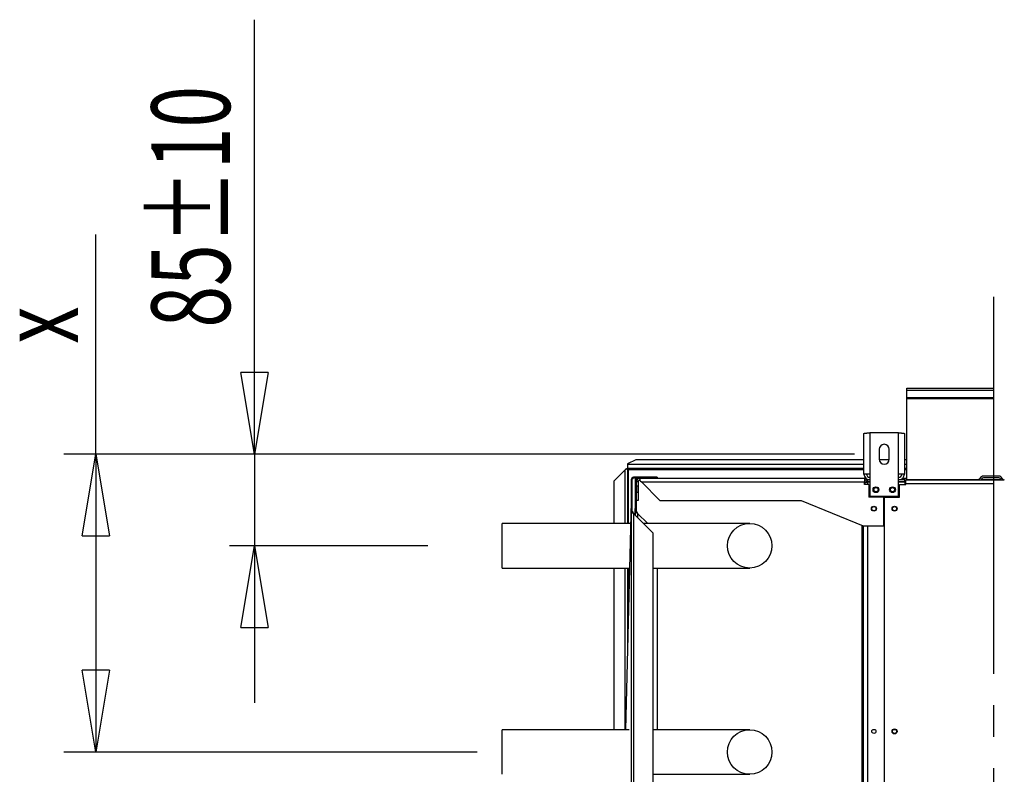
# Model space of a CAD drawing. Extents: x 79 to 6204, y 394 to 4678.
# Drawn here: x 4467 to 5063, y 2098 to 2555 of the extents above; entities that cross this region are included whole.
import ezdxf
from ezdxf.enums import TextEntityAlignment as Align

# ---------------------------------------------------------------- set-up
doc = ezdxf.new("R2010")
doc.units = 0
doc.header["$LTSCALE"] = 15
doc.header["$MEASUREMENT"] = 0
doc.linetypes.add('SLD-CENTER', pattern=[19.05, 15.24, -1.27, 1.27, -1.27])
doc.linetypes.add('SLD-SOLID', pattern=[0])
doc.layers.get('0').update_dxf_attribs({"linetype": 'CONTINUOUS'})
doc.layers.add('GEOMETRY', color=7, linetype='SLD-SOLID')

# ---------------------------------------------------------------- blocks, each defined once
blk = doc.blocks.new('BLOCK6')
at = {"color": 7, "linetype": 'SLD-SOLID'}
for p, q in [((189.21, 1059.96), (189.21, 1176.01)), ((189.21, 912.65), (189.21, 1059.96)), ((93.16, 912.65), (93.16, 1045.85)), ((189.21, 912.65), (180.95, 962.18)), ((197.46, 962.18), (180.95, 962.18)), ((197.46, 962.18), (189.21, 912.65)), ((189.21, 912.65), (189.21, 962.18)), ((584.46, 951.57), (584.46, 952.73)), ((584.46, 952.73), (636.81, 952.73)), ((584.46, 947.1), (584.46, 951.57)), ((584.46, 951.57), (636.81, 951.57)), ((584.46, 947.1), (636.81, 947.1)), ((584.46, 946.43), (584.46, 947.1)), ((584.46, 946.43), (636.81, 946.43)), ((584.46, 897.24), (584.46, 946.43)), ((558.46, 900.65), (558.46, 925.23)), ((561.96, 925.65), (561.96, 900.65)), ((579.46, 925.65), (561.96, 925.65)), ((579.46, 900.65), (579.46, 925.65)), ((582.96, 925.23), (582.96, 900.65)), ((93.16, 912.65), (73.75, 912.65)), ((84.91, 863.12), (93.16, 912.65)), ((93.16, 912.65), (101.42, 863.12)), ((93.16, 912.65), (93.16, 863.12)), ((552.71, 912.65), (93.16, 912.65)), ((93.16, 912.65), (93.16, 732.15)), ((552.71, 912.65), (174.21, 912.65)), ((189.21, 912.65), (189.21, 857.15)), ((567.71, 915.65), (567.71, 909.65)), ((573.71, 909.65), (573.71, 915.65)), ((420.26, 909.3), (415.26, 906.8)), ((415.26, 906.8), (415.26, 906.42)), ((558.46, 909.3), (420.26, 909.3)), ((573.68, 909.3), (567.73, 909.3)), ((584.46, 909.3), (582.96, 909.3)), ((413.87, 903.26), (407.22, 896.61)), ((414.29, 903.86), (414.82, 903.86)), ((415.22, 903.86), (414.82, 903.86)), ((415.22, 903.86), (415.22, 870.65)), ((415.26, 906.42), (415.26, 903.9)), ((558.46, 903.9), (415.26, 903.9)), ((561.96, 900.65), (558.46, 900.65)), ((561.96, 900.65), (561.96, 887.15)), ((579.46, 887.15), (579.46, 900.65)), ((582.96, 900.65), (579.46, 900.65)), ((584.46, 903.9), (582.96, 903.9)), ((407.22, 870.65), (407.22, 896.61)), ((417.63, 895.4), (417.58, 893.65)), ((417.63, 878.15), (417.63, 897.48)), ((418.13, 897.48), (417.63, 897.48)), ((418.13, 878.15), (418.13, 897.48)), ((418.79, 898.15), (418.79, 898.65)), ((430.63, 898.65), (418.79, 898.65)), ((422.96, 898.15), (418.79, 898.15)), ((420.13, 895.4), (420.08, 893.65)), ((420.13, 878.15), (420.13, 897.48)), ((420.63, 897.48), (420.13, 897.48)), ((420.63, 895.82), (420.63, 897.48)), ((421.63, 895.82), (420.63, 895.82)), ((420.63, 893.32), (420.63, 895.82)), ((421.63, 895.82), (421.63, 893.32)), ((422.96, 898.15), (558.71, 898.15)), ((422.96, 896.45), (422.96, 898.15)), ((422.96, 896.45), (423.59, 895.82)), ((423.59, 895.82), (434.76, 884.65)), ((423.59, 895.82), (558.71, 895.82)), ((433.13, 898.65), (430.63, 898.65)), ((430.63, 898.65), (430.63, 898.15)), ((433.13, 898.65), (433.13, 898.15)), ((558.71, 898.15), (558.71, 895.82)), ((559.51, 898.15), (558.71, 898.15)), ((558.71, 897.15), (560.54, 897.15)), ((558.71, 894.32), (558.71, 895.82)), ((560.54, 897.15), (560.54, 896.15)), ((561.96, 897.15), (560.54, 897.15)), ((560.54, 896.15), (561.96, 896.15)), ((561.96, 895.79), (560.54, 895.79)), ((583.21, 897.15), (579.46, 897.15)), ((579.46, 896.15), (583.21, 896.15)), ((583.21, 895.79), (579.46, 895.79)), ((581.9, 898.15), (584.46, 898.15)), ((583.21, 896.15), (583.21, 897.15)), ((583.21, 897.15), (583.71, 897.15)), ((583.21, 895.79), (583.21, 894.27)), ((583.71, 897.15), (643.46, 897.15)), ((583.71, 894.8), (583.71, 897.15)), ((636.81, 894.8), (583.71, 894.8)), ((583.71, 894.27), (583.71, 894.8)), ((584.46, 897.15), (584.46, 897.24)), ((640.05, 899.4), (630.86, 899.4)), ((640.05, 898.4), (630.86, 898.4)), ((417.55, 892.15), (414.02, 745.65)), ((417.58, 893.65), (417.55, 892.15)), ((417.55, 892.15), (417.63, 892.15)), ((417.63, 893.65), (417.58, 893.65)), ((420.05, 892.15), (419.66, 875.95)), ((420.08, 893.65), (420.05, 892.15)), ((420.05, 892.15), (420.13, 892.15)), ((420.13, 893.65), (420.08, 893.65)), ((421.63, 893.32), (420.63, 893.32)), ((420.63, 893.32), (420.63, 889.65)), ((420.63, 889.65), (421.63, 889.65)), ((420.63, 884.65), (420.63, 889.65)), ((421.63, 893.32), (421.63, 889.65)), ((421.63, 889.65), (421.63, 884.65)), ((561.46, 894.32), (558.71, 894.32)), ((561.46, 894.32), (561.46, 886.65)), ((579.96, 886.65), (579.96, 894.27)), ((579.96, 894.27), (583.71, 894.27)), ((420.63, 878.15), (420.63, 884.65)), ((421.63, 884.65), (420.63, 884.65)), ((434.76, 884.65), (520.46, 884.65)), ((520.46, 884.65), (557.96, 869.15)), ((570.46, 886.65), (561.46, 886.65)), ((561.96, 887.15), (579.46, 887.15)), ((570.46, 869.15), (570.46, 886.65)), ((570.83, 282.65), (570.83, 886.65)), ((570.83, 886.65), (579.96, 886.65)), ((417.63, 878.15), (418.13, 878.15)), ((417.63, 590.15), (417.63, 878.15)), ((418.79, 876.82), (418.79, 590.15)), ((418.79, 876.82), (430.63, 864.98)), ((420.13, 878.15), (420.63, 878.15)), ((420.13, 875.48), (420.13, 878.15)), ((421.29, 876.82), (427.46, 870.65)), ((417.03, 870.65), (339.21, 870.65)), ((339.21, 843.65), (339.21, 870.65)), ((489.21, 870.65), (424.96, 870.65)), ((430.63, 864.98), (430.63, 303.31)), ((557.31, 299.88), (557.31, 869.42)), ((557.81, 300.09), (557.81, 869.21)), ((557.96, 869.15), (570.46, 869.15)), ((558.21, 300.15), (558.21, 869.15)), ((84.91, 863.12), (101.42, 863.12)), ((294.21, 857.15), (174.21, 857.15)), ((180.95, 807.62), (189.21, 857.15)), ((189.21, 857.15), (197.46, 807.62)), ((189.21, 857.15), (189.21, 807.62)), ((189.21, 857.15), (189.21, 761.9)), ((339.21, 843.65), (416.38, 843.65)), ((407.22, 745.65), (407.22, 843.65)), ((415.22, 843.65), (415.22, 795.58)), ((430.63, 843.65), (489.21, 843.65)), ((433.13, 843.65), (433.13, 745.65)), ((180.95, 807.62), (197.46, 807.62)), ((93.16, 732.15), (84.91, 781.68)), ((101.42, 781.68), (84.91, 781.68)), ((101.42, 781.68), (93.16, 732.15)), ((416.18, 745.65), (339.21, 745.65)), ((339.21, 718.65), (339.21, 745.65)), ((489.21, 745.65), (430.63, 745.65)), ((93.16, 732.15), (73.75, 732.15)), ((324.21, 732.15), (93.16, 732.15)), ((430.63, 718.65), (489.21, 718.65))]:
    blk.add_line(p, q, dxfattribs=at)
at = {"color": 7, "linetype": 'SLD-CENTER'}
blk.add_line((636.81, 1008.12), (636.81, 182.14), dxfattribs=at)
at = {"color": 8, "linetype": 'SLD-SOLID'}
for p, q in [((413.87, 870.65), (413.87, 903.26)), ((558.46, 906.42), (415.26, 906.42)), ((415.82, 870.65), (415.82, 903.33)), ((415.82, 903.33), (558.46, 903.33)), ((584.46, 906.42), (582.96, 906.42)), ((582.96, 903.33), (584.46, 903.33)), ((560.54, 895.79), (560.54, 894.32)), ((583.21, 896.35), (583.71, 896.35)), ((584.46, 897.24), (627.96, 897.24)), ((629.44, 897.24), (641.47, 897.24)), ((421.29, 876.82), (421.29, 874.32)), ((560.54, 869.15), (560.54, 300.15)), ((413.87, 745.65), (413.87, 843.65)), ((415.82, 820.48), (415.82, 843.65))]:
    blk.add_line(p, q, dxfattribs=at)
at = {"color": 7, "linetype": 'SLD-SOLID'}
for points in [[(558.46, 925.23), (558.46, 925.23), (558.46, 925.24), (558.46, 925.24), (558.46, 925.24), (558.46, 925.24), (558.46, 925.25), (558.46, 925.25), (558.47, 925.25), (558.47, 925.26), (558.47, 925.26), (558.48, 925.26), (558.48, 925.26), (558.49, 925.27), (558.49, 925.27), (558.5, 925.27), (558.5, 925.27), (558.51, 925.28), (558.52, 925.28), (558.52, 925.28), (558.53, 925.29), (558.54, 925.29), (558.55, 925.29), (558.55, 925.29), (558.56, 925.3), (558.57, 925.3), (558.58, 925.3), (558.59, 925.3), (558.6, 925.31), (558.61, 925.31), (558.62, 925.31), (558.63, 925.32), (558.64, 925.32), (558.66, 925.32), (558.67, 925.32), (558.68, 925.33), (558.69, 925.33), (558.71, 925.33), (558.72, 925.33), (558.74, 925.34), (558.75, 925.34), (558.76, 925.34), (558.78, 925.35), (558.8, 925.35), (558.81, 925.35), (558.83, 925.35), (558.84, 925.36), (558.86, 925.36), (558.88, 925.36), (558.89, 925.37), (558.91, 925.37), (558.93, 925.37), (558.95, 925.37), (558.97, 925.38), (558.99, 925.38), (559.01, 925.38), (559.03, 925.38), (559.05, 925.39), (559.07, 925.39), (559.09, 925.39), (559.11, 925.4), (559.13, 925.4), (559.15, 925.4), (559.17, 925.4), (559.19, 925.41), (559.22, 925.41), (559.24, 925.41), (559.26, 925.41), (559.28, 925.42), (559.31, 925.42), (559.33, 925.42), (559.36, 925.43), (559.38, 925.43), (559.4, 925.43), (559.43, 925.43), (559.45, 925.44), (559.48, 925.44), (559.51, 925.44), (559.53, 925.44), (559.56, 925.45), (559.58, 925.45), (559.61, 925.45), (559.64, 925.46), (559.67, 925.46), (559.69, 925.46), (559.72, 925.46), (559.75, 925.47), (559.78, 925.47), (559.81, 925.47), (559.83, 925.47), (559.86, 925.48), (559.89, 925.48), (559.92, 925.48), (559.95, 925.49), (559.98, 925.49), (560.01, 925.49), (560.04, 925.49), (560.07, 925.5), (560.1, 925.5), (560.13, 925.5), (560.16, 925.5), (560.19, 925.51), (560.23, 925.51), (560.26, 925.51), (560.29, 925.52), (560.32, 925.52), (560.35, 925.52), (560.39, 925.52), (560.42, 925.53), (560.45, 925.53), (560.48, 925.53), (560.52, 925.54), (560.55, 925.54), (560.58, 925.54), (560.62, 925.54), (560.65, 925.55), (560.68, 925.55), (560.72, 925.55), (560.75, 925.55), (560.78, 925.56), (560.82, 925.56), (560.85, 925.56), (560.89, 925.57), (560.92, 925.57), (560.96, 925.57), (560.99, 925.57), (561.03, 925.58), (561.06, 925.58), (561.1, 925.58), (561.13, 925.58), (561.17, 925.59), (561.2, 925.59), (561.24, 925.59), (561.27, 925.6), (561.31, 925.6), (561.34, 925.6), (561.38, 925.6), (561.41, 925.61), (561.45, 925.61), (561.49, 925.61), (561.52, 925.61), (561.56, 925.62), (561.59, 925.62), (561.63, 925.62), (561.67, 925.63), (561.7, 925.63), (561.74, 925.63), (561.77, 925.63), (561.81, 925.64), (561.85, 925.64), (561.88, 925.64), (561.92, 925.64), (561.96, 925.65)], [(579.46, 925.65), (579.49, 925.64), (579.53, 925.64), (579.56, 925.64), (579.6, 925.64), (579.64, 925.63), (579.67, 925.63), (579.71, 925.63), (579.74, 925.63), (579.78, 925.62), (579.82, 925.62), (579.85, 925.62), (579.89, 925.61), (579.92, 925.61), (579.96, 925.61), (580, 925.61), (580.03, 925.6), (580.07, 925.6), (580.1, 925.6), (580.14, 925.6), (580.17, 925.59), (580.21, 925.59), (580.24, 925.59), (580.28, 925.58), (580.31, 925.58), (580.35, 925.58), (580.38, 925.58), (580.42, 925.57), (580.45, 925.57), (580.49, 925.57), (580.52, 925.57), (580.56, 925.56), (580.59, 925.56), (580.63, 925.56), (580.66, 925.55), (580.69, 925.55), (580.73, 925.55), (580.76, 925.55), (580.79, 925.54), (580.83, 925.54), (580.86, 925.54), (580.89, 925.54), (580.93, 925.53), (580.96, 925.53), (580.99, 925.53), (581.02, 925.52), (581.06, 925.52), (581.09, 925.52), (581.12, 925.52), (581.15, 925.51), (581.18, 925.51), (581.22, 925.51), (581.25, 925.5), (581.28, 925.5), (581.31, 925.5), (581.34, 925.5), (581.37, 925.49), (581.4, 925.49), (581.43, 925.49), (581.46, 925.49), (581.49, 925.48), (581.52, 925.48), (581.55, 925.48), (581.58, 925.47), (581.61, 925.47), (581.63, 925.47), (581.66, 925.47), (581.69, 925.46), (581.72, 925.46), (581.74, 925.46), (581.77, 925.46), (581.8, 925.45), (581.83, 925.45), (581.85, 925.45), (581.88, 925.44), (581.9, 925.44), (581.93, 925.44), (581.96, 925.44), (581.98, 925.43), (582.01, 925.43), (582.03, 925.43), (582.05, 925.43), (582.08, 925.42), (582.1, 925.42), (582.13, 925.42), (582.15, 925.41), (582.17, 925.41), (582.19, 925.41), (582.22, 925.41), (582.24, 925.4), (582.26, 925.4), (582.28, 925.4), (582.3, 925.4), (582.32, 925.39), (582.35, 925.39), (582.37, 925.39), (582.39, 925.38), (582.4, 925.38), (582.42, 925.38), (582.44, 925.38), (582.46, 925.37), (582.48, 925.37), (582.5, 925.37), (582.52, 925.37), (582.53, 925.36), (582.55, 925.36), (582.57, 925.36), (582.58, 925.35), (582.6, 925.35), (582.62, 925.35), (582.63, 925.35), (582.65, 925.34), (582.66, 925.34), (582.67, 925.34), (582.69, 925.33), (582.7, 925.33), (582.72, 925.33), (582.73, 925.33), (582.74, 925.32), (582.75, 925.32), (582.77, 925.32), (582.78, 925.32), (582.79, 925.31), (582.8, 925.31), (582.81, 925.31), (582.82, 925.3), (582.83, 925.3), (582.84, 925.3), (582.85, 925.3), (582.86, 925.29), (582.87, 925.29), (582.87, 925.29), (582.88, 925.29), (582.89, 925.28), (582.89, 925.28), (582.9, 925.28), (582.91, 925.27), (582.91, 925.27), (582.92, 925.27), (582.92, 925.27), (582.93, 925.26), (582.93, 925.26), (582.94, 925.26), (582.94, 925.26), (582.94, 925.25), (582.95, 925.25), (582.95, 925.25), (582.95, 925.24), (582.95, 925.24), (582.95, 925.24), (582.95, 925.24), (582.95, 925.23), (582.96, 925.23)], [(414.82, 903.86), (414.8, 903.84), (414.77, 903.82), (414.75, 903.81), (414.72, 903.79), (414.69, 903.77), (414.67, 903.75), (414.64, 903.73), (414.61, 903.71), (414.59, 903.69), (414.56, 903.67), (414.53, 903.66), (414.5, 903.64), (414.47, 903.62), (414.45, 903.6), (414.42, 903.58), (414.39, 903.56), (414.36, 903.54), (414.33, 903.52), (414.3, 903.51), (414.26, 903.49), (414.23, 903.47), (414.2, 903.45), (414.17, 903.43), (414.14, 903.41), (414.1, 903.39), (414.07, 903.37), (414.04, 903.36), (414, 903.34), (413.97, 903.32), (413.94, 903.3), (413.9, 903.28), (413.87, 903.26)], [(414.29, 903.86), (414.28, 903.84), (414.27, 903.82), (414.26, 903.81), (414.25, 903.79), (414.24, 903.77), (414.22, 903.75), (414.21, 903.73), (414.2, 903.71), (414.19, 903.69), (414.18, 903.67), (414.16, 903.66), (414.15, 903.64), (414.14, 903.62), (414.13, 903.6), (414.11, 903.58), (414.1, 903.56), (414.09, 903.54), (414.07, 903.52), (414.06, 903.51), (414.04, 903.49), (414.03, 903.47), (414.02, 903.45), (414, 903.43), (413.99, 903.41), (413.97, 903.39), (413.96, 903.37), (413.94, 903.36), (413.93, 903.34), (413.91, 903.32), (413.9, 903.3), (413.88, 903.28), (413.87, 903.26)], [(415.82, 903.33), (415.8, 903.34), (415.78, 903.35), (415.76, 903.36), (415.74, 903.38), (415.72, 903.39), (415.7, 903.4), (415.68, 903.41), (415.66, 903.42), (415.65, 903.43), (415.63, 903.44), (415.61, 903.46), (415.59, 903.47), (415.57, 903.48), (415.55, 903.49), (415.54, 903.5), (415.52, 903.51), (415.5, 903.52), (415.49, 903.54), (415.47, 903.55), (415.45, 903.56), (415.44, 903.57), (415.42, 903.58), (415.41, 903.59), (415.4, 903.6), (415.38, 903.61), (415.37, 903.62), (415.36, 903.64), (415.34, 903.65), (415.33, 903.66), (415.32, 903.67), (415.31, 903.68), (415.3, 903.69), (415.29, 903.7), (415.28, 903.71), (415.27, 903.72), (415.26, 903.73), (415.26, 903.74), (415.25, 903.75), (415.25, 903.77), (415.24, 903.78), (415.24, 903.79), (415.23, 903.8), (415.23, 903.81), (415.23, 903.82), (415.23, 903.83), (415.22, 903.84), (415.22, 903.85), (415.22, 903.86)], [(415.26, 903.9), (415.27, 903.9), (415.28, 903.89), (415.29, 903.89), (415.3, 903.89), (415.31, 903.89), (415.33, 903.88), (415.34, 903.88), (415.35, 903.88), (415.36, 903.87), (415.37, 903.87), (415.38, 903.86), (415.4, 903.85), (415.41, 903.85), (415.42, 903.84), (415.43, 903.83), (415.44, 903.82), (415.46, 903.81), (415.47, 903.8), (415.48, 903.79), (415.49, 903.78), (415.5, 903.77), (415.51, 903.76), (415.53, 903.75), (415.54, 903.73), (415.55, 903.72), (415.56, 903.71), (415.57, 903.69), (415.58, 903.68), (415.6, 903.66), (415.61, 903.65), (415.62, 903.63), (415.63, 903.62), (415.64, 903.6), (415.66, 903.58), (415.67, 903.57), (415.68, 903.55), (415.69, 903.53), (415.7, 903.51), (415.71, 903.5), (415.73, 903.48), (415.74, 903.46), (415.75, 903.44), (415.76, 903.42), (415.77, 903.4), (415.78, 903.39), (415.8, 903.37), (415.81, 903.35), (415.82, 903.33)], [(418.79, 898.65), (418.75, 898.64), (418.71, 898.64), (418.68, 898.63), (418.64, 898.63), (418.6, 898.62), (418.56, 898.62), (418.53, 898.61), (418.49, 898.6), (418.45, 898.59), (418.42, 898.58), (418.38, 898.57), (418.34, 898.56), (418.31, 898.54), (418.28, 898.53), (418.24, 898.51), (418.21, 898.49), (418.18, 898.47), (418.14, 898.45), (418.11, 898.43), (418.08, 898.41), (418.05, 898.38), (418.02, 898.36), (417.99, 898.33), (417.97, 898.31), (417.94, 898.28), (417.91, 898.25), (417.89, 898.22), (417.86, 898.19), (417.84, 898.16), (417.82, 898.13), (417.8, 898.1), (417.78, 898.06), (417.76, 898.03), (417.74, 898), (417.73, 897.96), (417.71, 897.93), (417.7, 897.89), (417.69, 897.86), (417.68, 897.82), (417.67, 897.78), (417.66, 897.75), (417.66, 897.71), (417.65, 897.67), (417.64, 897.63), (417.64, 897.6), (417.63, 897.56), (417.63, 897.52), (417.63, 897.48)], [(418.79, 898.15), (418.77, 898.15), (418.75, 898.14), (418.72, 898.14), (418.7, 898.14), (418.68, 898.13), (418.66, 898.13), (418.64, 898.13), (418.62, 898.12), (418.6, 898.12), (418.58, 898.11), (418.56, 898.1), (418.54, 898.1), (418.52, 898.09), (418.5, 898.08), (418.48, 898.07), (418.46, 898.06), (418.44, 898.05), (418.42, 898.04), (418.4, 898.02), (418.39, 898.01), (418.37, 898), (418.35, 897.98), (418.34, 897.97), (418.32, 897.95), (418.3, 897.94), (418.29, 897.92), (418.28, 897.9), (418.26, 897.89), (418.25, 897.87), (418.24, 897.85), (418.22, 897.83), (418.21, 897.81), (418.2, 897.8), (418.19, 897.78), (418.18, 897.76), (418.18, 897.74), (418.17, 897.72), (418.16, 897.7), (418.16, 897.68), (418.15, 897.65), (418.15, 897.63), (418.14, 897.61), (418.14, 897.59), (418.14, 897.57), (418.13, 897.55), (418.13, 897.53), (418.13, 897.5), (418.13, 897.48)], [(420.37, 898.17), (420.36, 898.15), (420.34, 898.13), (420.33, 898.11), (420.32, 898.09), (420.3, 898.07), (420.29, 898.05), (420.27, 898.03), (420.26, 898.02), (420.25, 898), (420.24, 897.98), (420.23, 897.96), (420.22, 897.94), (420.21, 897.91), (420.2, 897.89), (420.19, 897.87), (420.18, 897.85), (420.18, 897.83), (420.17, 897.81), (420.17, 897.79), (420.16, 897.76), (420.16, 897.74), (420.15, 897.72), (420.15, 897.69), (420.14, 897.67), (420.14, 897.65), (420.14, 897.62), (420.14, 897.6), (420.13, 897.58), (420.13, 897.55), (420.13, 897.53), (420.13, 897.51), (420.13, 897.48)], [(421.29, 898.15), (421.27, 898.15), (421.25, 898.14), (421.22, 898.14), (421.2, 898.14), (421.18, 898.13), (421.16, 898.13), (421.14, 898.13), (421.12, 898.12), (421.1, 898.12), (421.08, 898.11), (421.06, 898.1), (421.04, 898.1), (421.02, 898.09), (421, 898.08), (420.98, 898.07), (420.96, 898.06), (420.94, 898.05), (420.92, 898.04), (420.9, 898.02), (420.89, 898.01), (420.87, 898), (420.85, 897.98), (420.84, 897.97), (420.82, 897.95), (420.8, 897.94), (420.79, 897.92), (420.78, 897.9), (420.76, 897.89), (420.75, 897.87), (420.74, 897.85), (420.72, 897.83), (420.71, 897.81), (420.7, 897.8), (420.69, 897.78), (420.68, 897.76), (420.68, 897.74), (420.67, 897.72), (420.66, 897.7), (420.66, 897.68), (420.65, 897.65), (420.65, 897.63), (420.64, 897.61), (420.64, 897.59), (420.64, 897.57), (420.63, 897.55), (420.63, 897.53), (420.63, 897.5), (420.63, 897.48)], [(560.54, 897.15), (560.48, 897.14), (560.43, 897.14), (560.38, 897.13), (560.32, 897.12), (560.27, 897.12), (560.22, 897.11), (560.16, 897.1), (560.11, 897.09), (560.06, 897.08), (560.01, 897.07), (559.95, 897.06), (559.9, 897.05), (559.85, 897.04), (559.8, 897.02), (559.75, 897.01), (559.7, 896.99), (559.64, 896.97), (559.59, 896.95), (559.54, 896.93), (559.5, 896.91), (559.45, 896.89), (559.4, 896.86), (559.35, 896.84), (559.31, 896.81), (559.26, 896.78), (559.22, 896.75), (559.17, 896.72), (559.13, 896.68), (559.09, 896.65), (559.05, 896.61), (559.01, 896.58), (558.97, 896.54), (558.94, 896.5), (558.9, 896.46), (558.87, 896.42), (558.84, 896.38), (558.8, 896.33), (558.77, 896.29), (558.74, 896.25), (558.71, 896.21)], [(558.71, 895.23), (558.73, 895.24), (558.75, 895.25), (558.77, 895.26), (558.8, 895.27), (558.83, 895.29), (558.85, 895.3), (558.88, 895.31), (558.91, 895.32), (558.95, 895.33), (558.98, 895.35), (559.01, 895.36), (559.05, 895.37), (559.09, 895.38), (559.12, 895.39), (559.16, 895.4), (559.2, 895.42), (559.24, 895.43), (559.27, 895.44), (559.31, 895.45), (559.35, 895.46), (559.39, 895.48), (559.43, 895.49), (559.47, 895.5), (559.51, 895.51), (559.55, 895.52), (559.59, 895.53), (559.64, 895.55), (559.68, 895.56), (559.72, 895.57), (559.76, 895.58), (559.8, 895.59), (559.84, 895.61), (559.88, 895.62), (559.93, 895.63), (559.97, 895.64), (560.01, 895.65), (560.05, 895.66), (560.1, 895.68), (560.14, 895.69), (560.18, 895.7), (560.23, 895.71), (560.27, 895.72), (560.31, 895.74), (560.36, 895.75), (560.4, 895.76), (560.45, 895.77), (560.49, 895.78), (560.54, 895.79)], [(560.54, 896.15), (560.5, 896.14), (560.47, 896.14), (560.43, 896.14), (560.4, 896.13), (560.36, 896.13), (560.33, 896.12), (560.29, 896.12), (560.26, 896.11), (560.23, 896.1), (560.19, 896.1), (560.16, 896.09), (560.12, 896.08), (560.09, 896.07), (560.06, 896.06), (560.03, 896.05), (559.99, 896.03), (559.96, 896.02), (559.93, 896.01), (559.9, 895.99), (559.87, 895.97), (559.84, 895.95), (559.81, 895.94), (559.78, 895.92), (559.75, 895.9), (559.72, 895.87), (559.7, 895.85), (559.67, 895.83), (559.64, 895.8), (559.62, 895.78), (559.6, 895.75), (559.57, 895.73), (559.55, 895.7), (559.53, 895.67), (559.51, 895.65), (559.49, 895.62), (559.47, 895.59), (559.45, 895.56), (559.43, 895.53), (559.41, 895.5), (559.39, 895.47)], [(417.63, 878.15), (417.63, 878.12), (417.63, 878.09), (417.64, 878.06), (417.64, 878.04), (417.65, 878.01), (417.66, 877.98), (417.66, 877.95), (417.67, 877.93), (417.68, 877.9), (417.69, 877.87), (417.7, 877.84), (417.71, 877.82), (417.73, 877.79), (417.74, 877.76), (417.76, 877.73), (417.78, 877.7), (417.8, 877.68), (417.82, 877.65), (417.84, 877.62), (417.86, 877.59), (417.89, 877.57), (417.91, 877.54), (417.94, 877.51), (417.97, 877.48), (417.99, 877.45), (418.02, 877.43), (418.05, 877.4), (418.08, 877.37), (418.11, 877.34), (418.14, 877.32), (418.18, 877.29), (418.21, 877.26), (418.24, 877.23), (418.28, 877.21), (418.31, 877.18), (418.34, 877.15), (418.38, 877.12), (418.42, 877.09), (418.45, 877.07), (418.49, 877.04), (418.53, 877.01), (418.56, 876.98), (418.6, 876.96), (418.64, 876.93), (418.68, 876.9), (418.71, 876.87), (418.75, 876.85), (418.79, 876.82)], [(418.13, 878.15), (418.13, 878.12), (418.13, 878.09), (418.13, 878.06), (418.14, 878.04), (418.14, 878.01), (418.14, 877.98), (418.15, 877.95), (418.15, 877.93), (418.16, 877.9), (418.16, 877.87), (418.17, 877.84), (418.18, 877.82), (418.18, 877.79), (418.19, 877.76), (418.2, 877.73), (418.21, 877.7), (418.22, 877.68), (418.24, 877.65), (418.25, 877.62), (418.26, 877.59), (418.28, 877.57), (418.29, 877.54), (418.3, 877.51), (418.32, 877.48), (418.34, 877.45), (418.35, 877.43), (418.37, 877.4), (418.39, 877.37), (418.4, 877.34), (418.42, 877.32), (418.44, 877.29), (418.46, 877.26), (418.48, 877.23), (418.5, 877.21), (418.52, 877.18), (418.54, 877.15), (418.56, 877.12), (418.58, 877.09), (418.6, 877.07), (418.62, 877.04), (418.64, 877.01), (418.66, 876.98), (418.68, 876.96), (418.7, 876.93), (418.72, 876.9), (418.75, 876.87), (418.77, 876.85), (418.79, 876.82)], [(420.13, 878.15), (420.13, 878.12), (420.13, 878.09), (420.14, 878.06), (420.14, 878.04), (420.15, 878.01), (420.16, 877.98), (420.16, 877.95), (420.17, 877.93), (420.18, 877.9), (420.19, 877.87), (420.2, 877.84), (420.21, 877.82), (420.23, 877.79), (420.24, 877.76), (420.26, 877.73), (420.28, 877.7), (420.3, 877.68), (420.32, 877.65), (420.34, 877.62), (420.36, 877.59), (420.39, 877.57), (420.41, 877.54), (420.44, 877.51), (420.47, 877.48), (420.49, 877.45), (420.52, 877.43), (420.55, 877.4), (420.58, 877.37), (420.61, 877.34), (420.64, 877.32), (420.68, 877.29), (420.71, 877.26), (420.74, 877.23), (420.78, 877.21), (420.81, 877.18), (420.84, 877.15), (420.88, 877.12), (420.92, 877.09), (420.95, 877.07), (420.99, 877.04), (421.03, 877.01), (421.06, 876.98), (421.1, 876.96), (421.14, 876.93), (421.18, 876.9), (421.21, 876.87), (421.25, 876.85), (421.29, 876.82)], [(420.63, 878.15), (420.63, 878.12), (420.63, 878.09), (420.63, 878.06), (420.64, 878.04), (420.64, 878.01), (420.64, 877.98), (420.65, 877.95), (420.65, 877.93), (420.66, 877.9), (420.66, 877.87), (420.67, 877.84), (420.68, 877.82), (420.68, 877.79), (420.69, 877.76), (420.7, 877.73), (420.71, 877.7), (420.72, 877.68), (420.74, 877.65), (420.75, 877.62), (420.76, 877.59), (420.78, 877.57), (420.79, 877.54), (420.8, 877.51), (420.82, 877.48), (420.84, 877.45), (420.85, 877.43), (420.87, 877.4), (420.89, 877.37), (420.9, 877.34), (420.92, 877.32), (420.94, 877.29), (420.96, 877.26), (420.98, 877.23), (421, 877.21), (421.02, 877.18), (421.04, 877.15), (421.06, 877.12), (421.08, 877.09), (421.1, 877.07), (421.12, 877.04), (421.14, 877.01), (421.16, 876.98), (421.18, 876.96), (421.2, 876.93), (421.22, 876.9), (421.25, 876.87), (421.27, 876.85), (421.29, 876.82)]]:
    blk.add_lwpolyline(points, dxfattribs=at)
for centre, radius in [((565.71, 891.15), 1.75), ((565.71, 891.15), 1.25), ((575.71, 891.15), 1.75), ((575.71, 891.15), 1.25), ((564.46, 879.65), 1.5), ((564.46, 879.65), 1.25), ((576.96, 879.65), 1.5), ((576.96, 879.65), 1.25), ((489.21, 857.15), 13.5), ((489.21, 732.15), 13.5), ((564.46, 744.65), 1.25), ((576.96, 744.65), 1.5), ((576.96, 744.65), 1.25)]:
    blk.add_circle(centre, radius, dxfattribs=at)
for centre, radius, start, end in [((570.71, 915.65), 3, 0, 180), ((570.71, 909.65), 3, 180, 0), ((561.96, 900.65), 3.5, 180, 270), ((561.96, 900.65), 2, 180, 270), ((579.46, 900.65), 2, 270, 0), ((579.46, 900.65), 3.5, 270, 0), ((422.96, 895.82), 2.33, 90, 180), ((422.96, 895.82), 1.33, 90, 180), ((627.46, 898.5), 1.35, 270, 336.92773), ((630.86, 897.05), 2.35, 90, 156.92773), ((627.46, 898.5), 2.35, 324.93761, 336.92773), ((630.86, 897.05), 1.35, 90, 156.92773), ((640.05, 897.05), 2.35, 23.07227, 90), ((640.05, 897.05), 1.35, 23.07227, 90), ((643.46, 898.5), 2.35, 203.07227, 215.06239), ((643.46, 898.5), 1.35, 203.07227, 270)]:
    blk.add_arc(centre, radius, start, end, dxfattribs=at)
at = {"color": 7, "linetype": 'SLD-SOLID', "width": 0.7}
for s, height, p in [('85±10', 47.625, (189.33, 989.4)), ('x', 47.62, (97.19, 979.58))]:
    blk.add_text(s, height=height, rotation=90, dxfattribs=at).set_placement(p, align=Align.BOTTOM_LEFT)

msp = doc.modelspace()

# ---------------------------------------------------------------- block references
at = {"layer": 'GEOMETRY'}
msp.add_blockref('BLOCK6', (4419.662, 1379.316), dxfattribs=at)

doc.saveas('drawing.dxf')
